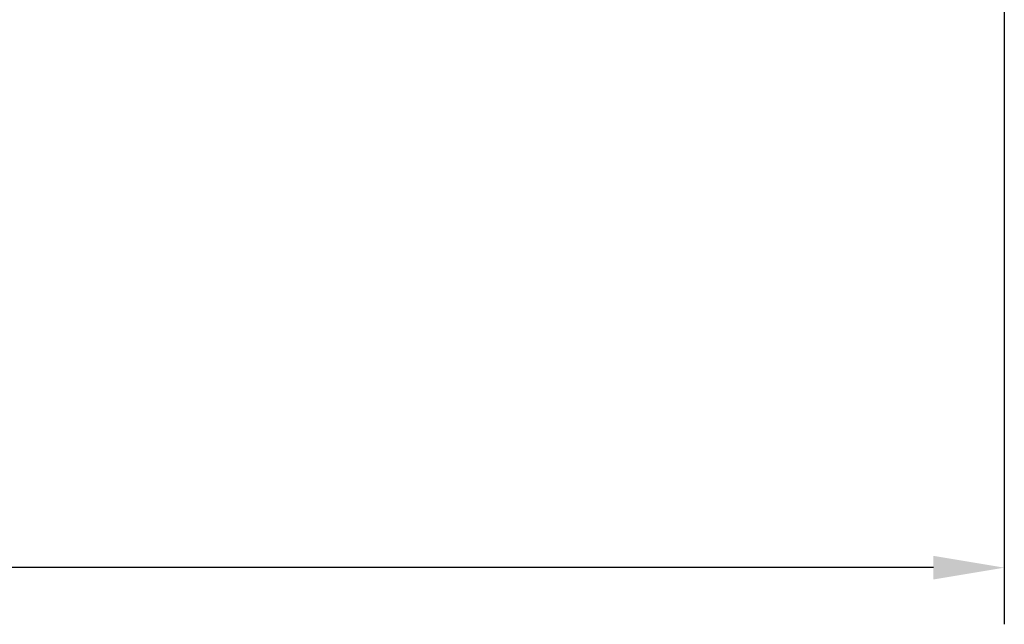
# Model space of a CAD drawing. Extents: x -50 to 107, y -39 to 95.
# Drawn here: x 33 to 68, y -32 to -11 of the extents above; entities that cross this region are included whole.
import ezdxf

# ---------------------------------------------------------------- set-up
doc = ezdxf.new("R2010")
doc.units = 0
doc.header["$PDMODE"] = 1
doc.layers.add('SK2', color=7, linetype='Continuous', lineweight=25)
doc.styles.add('STANDARD 3.5 mm', font='monos.ttf', dxfattribs={"height": 3.5})
doc.dimstyles.new('AM_DIN', dxfattribs={"dimtxt": 3.5, "dimasz": 2.5, "dimexe": 2, "dimexo": 1, "dimgap": 1, "dimtad": 1, "dimdec": 1, "dimzin": 0, "dimdsep": 46, "dimtxsty": 'STANDARD 3.5 mm', "dimcen": 0.09, "dimadec": 0, "dimazin": 2, "dimtm": 1e-09, "dimtfac": 0.707107, "dimtmove": 0, "dimatfit": 3, "dimfxl": 1, "dimtolj": 1, "dimtzin": 0, "dimlwd": -1, "dimlwe": -1, "dimarcsym": 0})

# ---------------------------------------------------------------- blocks, each defined once
blk = doc.blocks.new('*D11')
at = {"layer": 'DEFPOINTS', "color": 0}
for p in [(67.614, 5.117), (-28, -2.6), (-28, -30)]:
    blk.add_point(p, dxfattribs=at)
at = {"layer": 'SK2', "color": 0}
for p, q in [((67.614, 4.117), (67.614, -32)), ((-28, -3.6), (-28, -32)), ((65.114, -30), (-25.5, -30))]:
    blk.add_line(p, q, dxfattribs=at)
for points in [[(-25.5, -29.583), (-25.5, -30.417), (-28, -30)], [(65.114, -29.583), (65.114, -30.417), (67.614, -30)]]:
    blk.add_solid(points, dxfattribs=at)
at = {"layer": 'SK2', "color": 0, "insert": (20, -27.189), "char_height": 3.5, "attachment_point": 5, "style": 'STANDARD 3.5 mm'}
blk.add_mtext('\\A1;95.6', dxfattribs=at)

msp = doc.modelspace()

# ---------------------------------------------------------------- dimensions: what is measured, and where the dimension line sits
at = {"layer": 'SK2'}
dim = msp.add_linear_dim(base=(-28, -30), p1=(67.614, 5.117), p2=(-28, -2.6), dimstyle='AM_DIN', dxfattribs=at)
dim.commit()
dim.dimension.update_dxf_attribs({"geometry": '*D11', "text_midpoint": (20, -30), "dimtype": 160})

doc.saveas('drawing.dxf')
